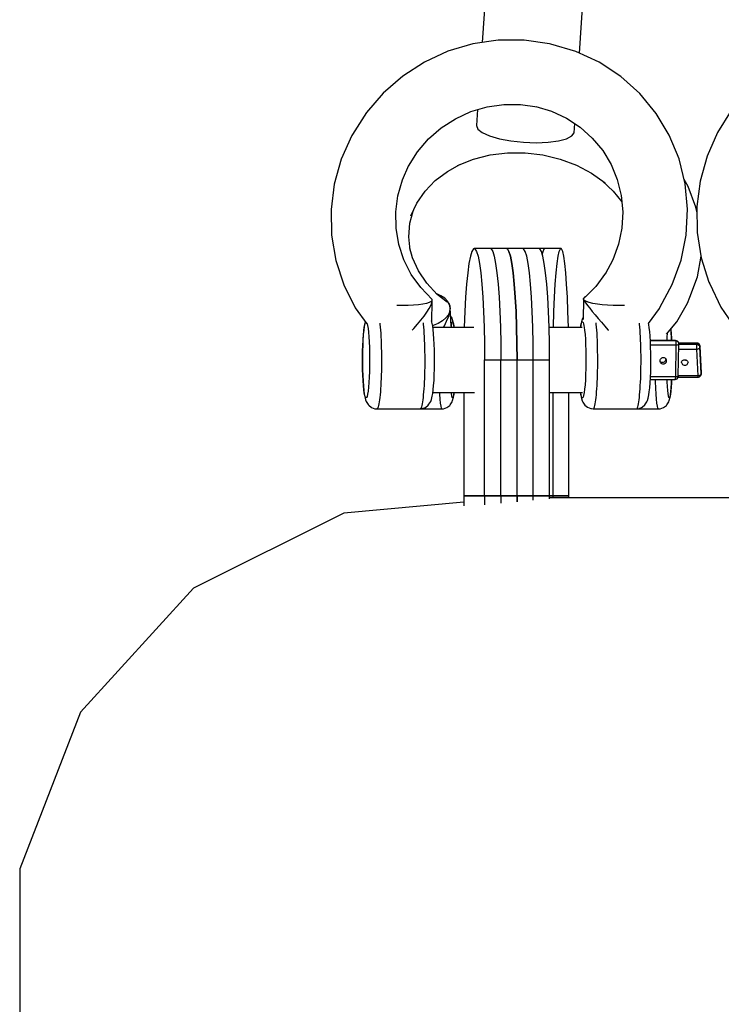
# Model space of a CAD drawing. Units: millimetres. Extents: x -1162 to 18105, y -5523 to 8970.
# Drawn here: x 1838 to 1967, y 1907 to 2088 of the extents above; entities that cross this region are included whole.
import ezdxf

# ---------------------------------------------------------------- set-up
doc = ezdxf.new("R2010")
doc.units = ezdxf.units.MM
doc.header["$LTSCALE"] = 10
doc.layers.add('PV-47BB', color=7, linetype='Continuous')

# ---------------------------------------------------------------- blocks, each defined once
blk = doc.blocks.new('*U2')
at = {"layer": 'PV-47BB'}
for p, q in [((1951.24, 2637.95), (1955.59, 2702.29)), ((1933.87, 2647.9), (1933.33, 2639.9)), ((1931.6, 2639.65), (1927.03, 2638.3)), ((1936.3, 2640.34), (1931.6, 2639.65)), ((1941.05, 2640.34), (1936.3, 2640.34)), ((1945.73, 2639.66), (1941.05, 2640.34)), ((1946, 2639.62), (1945.73, 2639.66)), ((1950.57, 2638.26), (1946, 2639.62)), ((1927.03, 2638.3), (1922.7, 2636.31)), ((1954.88, 2636.26), (1950.57, 2638.26)), ((1922.7, 2636.31), (1918.7, 2633.72)), ((1958.84, 2633.65), (1954.88, 2636.26)), ((1918.7, 2633.72), (1915.12, 2630.6)), ((1962.36, 2630.5), (1958.84, 2633.65)), ((1915.12, 2630.6), (1912.02, 2627)), ((1965.36, 2626.86), (1962.36, 2630.5)), ((1934.23, 2628.07), (1937.31, 2628.52)), ((1937.31, 2628.52), (1940.42, 2628.52)), ((1940.42, 2628.52), (1943.48, 2628.08)), ((1912.02, 2627), (1909.48, 2623)), ((1928.41, 2625.88), (1931.25, 2627.19)), ((1931.25, 2627.19), (1934.23, 2628.07)), ((1932.5, 2627.56), (1932.3, 2624.6)), ((1943.21, 2628.12), (1946.12, 2627.25)), ((1946.12, 2627.25), (1948.86, 2625.98)), ((1967.79, 2622.83), (1965.36, 2626.86)), ((1979.16, 2627.42), (1976.66, 2623.37)), ((1925.79, 2624.19), (1928.41, 2625.88)), ((1948.86, 2625.98), (1951.38, 2624.32)), ((1950.25, 2623.29), (1950.37, 2624.99)), ((1909.48, 2623), (1909.35, 2622.78)), ((1923.45, 2622.15), (1925.79, 2624.19)), ((1932.3, 2624.6), (1932.52, 2623.96)), ((1932.52, 2623.96), (1933.34, 2623.31)), ((1933.34, 2623.31), (1934.69, 2622.71)), ((1949.86, 2622.7), (1950.25, 2623.29)), ((1951.38, 2624.32), (1953.61, 2622.31)), ((1969.59, 2618.48), (1967.79, 2622.83)), ((1976.66, 2623.37), (1974.75, 2619)), ((1909.35, 2622.78), (1907.4, 2618.42)), ((1921.42, 2619.79), (1923.45, 2622.15)), ((1934.69, 2622.71), (1936.5, 2622.2)), ((1936.5, 2622.2), (1938.63, 2621.8)), ((1938.63, 2621.8), (1940.94, 2621.55)), ((1940.94, 2621.55), (1943.28, 2621.46)), ((1943.28, 2621.46), (1945.47, 2621.54)), ((1945.47, 2621.54), (1947.39, 2621.79)), ((1947.39, 2621.79), (1948.88, 2622.18)), ((1948.88, 2622.18), (1949.86, 2622.7)), ((1953.61, 2622.31), (1955.53, 2620)), ((1919.76, 2617.17), (1921.42, 2619.79)), ((1931.72, 2618.43), (1934.8, 2619.2)), ((1934.8, 2619.2), (1938.01, 2619.6)), ((1938.01, 2619.6), (1941.27, 2619.6)), ((1941.27, 2619.6), (1944.52, 2619.21)), ((1944.52, 2619.21), (1947.68, 2618.44)), ((1955.53, 2620), (1957.07, 2617.43)), ((1907.4, 2618.42), (1906.11, 2613.84)), ((1926.94, 2616.18), (1929.22, 2617.45)), ((1928.82, 2617.29), (1931.72, 2618.43)), ((1947.68, 2618.44), (1950.69, 2617.31)), ((1957.07, 2617.43), (1958.22, 2614.66)), ((1970.73, 2613.9), (1969.59, 2618.48)), ((1974.75, 2619), (1973.48, 2614.41)), ((1918.64, 2614.63), (1919.85, 2617.32)), ((1924.71, 2614.48), (1926.94, 2616.18)), ((1950.69, 2617.31), (1953.49, 2615.84)), ((1953.49, 2615.84), (1956.01, 2614.05)), ((1906.11, 2613.84), (1905.51, 2609.14)), ((1917.82, 2611.71), (1918.64, 2614.63)), ((1922.82, 2612.52), (1924.71, 2614.48)), ((1955.44, 2614.45), (1957.48, 2612.54)), ((1958.22, 2614.66), (1958.94, 2611.75)), ((1971.28, 2613.37), (1970.54, 2614.66)), ((1971.17, 2609.2), (1970.73, 2613.9)), ((1973.48, 2614.41), (1972.87, 2609.7)), ((1921.31, 2610.34), (1922.82, 2612.52)), ((1957.48, 2612.54), (1959.05, 2610.56)), ((1972.67, 2609.6), (1971.28, 2613.37)), ((1917.44, 2608.72), (1917.82, 2611.71)), ((1920.21, 2607.99), (1921.31, 2610.34)), ((1958.94, 2611.75), (1959.22, 2608.76)), ((1905.51, 2609.14), (1905.6, 2604.41)), ((1917.5, 2605.71), (1917.44, 2608.72)), ((1920.02, 2606.65), (1920.61, 2608.85)), ((1959.22, 2608.76), (1959.06, 2605.75)), ((1970.92, 2604.47), (1971.17, 2609.2)), ((1972.89, 2608.53), (1972.67, 2609.6)), ((1972.87, 2609.7), (1972.94, 2604.96)), ((1919.81, 2604.16), (1920.02, 2606.65)), ((1918, 2602.75), (1917.5, 2605.71)), ((1959.06, 2605.75), (1958.46, 2602.78)), ((1972.94, 2604.96), (1973.68, 2600.29)), ((1905.6, 2604.41), (1906.39, 2599.76)), ((1920.05, 2601.65), (1919.81, 2604.16)), ((1969.96, 2599.81), (1970.92, 2604.47)), ((1918.94, 2599.9), (1918, 2602.75)), ((1920.5, 2600.29), (1920.01, 2602.07)), ((1931.44, 2601.45), (1931.16, 2600.55)), ((1931.72, 2601.91), (1931.44, 2601.45)), ((1931.87, 2601.97), (1931.72, 2601.91)), ((1931.87, 2601.97), (1932.01, 2601.91)), ((1937.84, 2601.97), (1931.87, 2601.97)), ((1932.01, 2601.91), (1932.3, 2601.45)), ((1932.3, 2601.45), (1932.57, 2600.55)), ((1934.85, 2601.97), (1935, 2601.91)), ((1940.83, 2601.97), (1934.85, 2601.97)), ((1935, 2601.91), (1935.28, 2601.45)), ((1935.28, 2601.45), (1935.56, 2600.55)), ((1941.86, 2601.97), (1935.87, 2601.97)), ((1937.84, 2601.97), (1937.98, 2601.91)), ((1943.81, 2601.97), (1937.84, 2601.97)), ((1937.98, 2601.91), (1937.84, 2601.97)), ((1937.98, 2601.91), (1938.27, 2601.45)), ((1938.27, 2601.45), (1937.98, 2601.91)), ((1938.27, 2601.45), (1938.54, 2600.55)), ((1938.54, 2600.55), (1938.27, 2601.45)), ((1944.85, 2601.97), (1938.87, 2601.97)), ((1940.97, 2601.91), (1940.83, 2601.97)), ((1941.26, 2601.45), (1940.97, 2601.91)), ((1941.53, 2600.55), (1941.26, 2601.45)), ((1947.85, 2601.97), (1941.86, 2601.97)), ((1943.96, 2601.91), (1943.81, 2601.97)), ((1944.24, 2601.45), (1943.96, 2601.91)), ((1944.52, 2600.55), (1944.24, 2601.45)), ((1944.41, 2600.9), (1944.54, 2601.45)), ((1944.54, 2601.45), (1944.75, 2601.91)), ((1944.75, 2601.91), (1944.85, 2601.97)), ((1947.32, 2600.55), (1947.53, 2601.45)), ((1947.53, 2601.45), (1947.74, 2601.91)), ((1947.74, 2601.91), (1947.85, 2601.97)), ((1947.95, 2601.91), (1947.85, 2601.97)), ((1948.16, 2601.45), (1947.95, 2601.91)), ((1948.37, 2600.55), (1948.16, 2601.45)), ((1958.46, 2602.78), (1957.42, 2599.93)), ((1906.39, 2599.76), (1907.86, 2595.28)), ((1920.29, 2597.22), (1918.94, 2599.9)), ((1921.62, 2597.88), (1920.5, 2600.29)), ((1931.16, 2600.55), (1930.91, 2599.22)), ((1932.57, 2600.55), (1932.83, 2599.22)), ((1935.56, 2600.55), (1935.82, 2599.22)), ((1938.54, 2600.55), (1938.8, 2599.22)), ((1938.8, 2599.22), (1938.54, 2600.55)), ((1941.79, 2599.22), (1941.53, 2600.55)), ((1944.78, 2599.22), (1944.52, 2600.55)), ((1947.13, 2599.22), (1947.32, 2600.55)), ((1948.56, 2599.22), (1948.37, 2600.55)), ((1957.42, 2599.93), (1955.98, 2597.26)), ((1968.34, 2595.33), (1969.96, 2599.81)), ((1972.97, 2596.74), (1973.64, 2600.57)), ((1973.68, 2600.29), (1975.08, 2595.81)), ((1923.16, 2595.61), (1921.62, 2597.88)), ((1930.67, 2597.49), (1930.46, 2595.41)), ((1930.91, 2599.22), (1930.67, 2597.49)), ((1932.83, 2599.22), (1933.07, 2597.49)), ((1933.07, 2597.49), (1933.28, 2595.41)), ((1935.82, 2599.22), (1936.05, 2597.49)), ((1936.05, 2597.49), (1936.26, 2595.41)), ((1938.8, 2599.22), (1939.04, 2597.49)), ((1939.04, 2597.49), (1938.8, 2599.22)), ((1939.04, 2597.49), (1939.25, 2595.41)), ((1939.25, 2595.41), (1939.04, 2597.49)), ((1942.03, 2597.49), (1941.79, 2599.22)), ((1942.24, 2595.41), (1942.03, 2597.49)), ((1945.01, 2597.49), (1944.78, 2599.22)), ((1945.22, 2595.41), (1945.01, 2597.49)), ((1946.8, 2595.41), (1946.95, 2597.49)), ((1946.95, 2597.49), (1947.13, 2599.22)), ((1948.74, 2597.49), (1948.56, 2599.22)), ((1948.89, 2595.41), (1948.74, 2597.49)), ((1922.02, 2594.78), (1920.29, 2597.22)), ((1956.07, 2597.42), (1954.25, 2594.96)), ((1971.6, 2593.01), (1972.97, 2596.74)), ((1975.08, 2595.81), (1975.23, 2595.47)), ((1907.86, 2595.28), (1909.98, 2591.08)), ((1924.1, 2592.61), (1922.02, 2594.78)), ((1925.07, 2593.54), (1923.16, 2595.61)), ((1930.46, 2595.41), (1930.28, 2593.02)), ((1933.28, 2595.41), (1933.46, 2593.02)), ((1936.26, 2595.41), (1936.44, 2593.02)), ((1939.25, 2595.41), (1939.43, 2593.02)), ((1939.43, 2593.02), (1939.25, 2595.41)), ((1942.42, 2593.02), (1942.24, 2595.41)), ((1945.4, 2593.02), (1945.22, 2595.41)), ((1946.66, 2593.02), (1946.8, 2595.41)), ((1949.03, 2593.02), (1948.89, 2595.41)), ((1954.25, 2594.96), (1952.29, 2593)), ((1966.07, 2591.12), (1968.34, 2595.33)), ((1975.23, 2595.47), (1977.28, 2591.21)), ((1923.58, 2592.05), (1923.06, 2591.89)), ((1923.93, 2592.23), (1923.58, 2592.05)), ((1923.92, 2592.81), (1923.91, 2592.81)), ((1924.1, 2592.61), (1923.92, 2592.81)), ((1924.11, 2592.42), (1923.93, 2592.23)), ((1924.04, 2588.57), (1924.1, 2592.21)), ((1924.06, 2591.98), (1924.14, 2592.36)), ((1924.11, 2592.42), (1924.1, 2592.61)), ((1924.14, 2592.36), (1924.1, 2592.61)), ((1924.11, 2592.38), (1924.11, 2592.42)), ((1925.74, 2593.3), (1924.98, 2593.64)), ((1926.89, 2592.12), (1925.07, 2593.54)), ((1926.44, 2592.83), (1925.74, 2593.3)), ((1926.96, 2592.29), (1926.44, 2592.83)), ((1927.3, 2591.69), (1926.96, 2592.29)), ((1930.28, 2593.02), (1930.13, 2590.36)), ((1933.46, 2593.02), (1933.6, 2590.36)), ((1936.44, 2593.02), (1936.59, 2590.36)), ((1939.43, 2593.02), (1939.57, 2590.36)), ((1939.57, 2590.36), (1939.43, 2593.02)), ((1942.56, 2590.36), (1942.42, 2593.02)), ((1945.55, 2590.36), (1945.4, 2593.02)), ((1946.56, 2590.36), (1946.66, 2593.02)), ((1949.13, 2590.36), (1949.03, 2593.02)), ((1951.97, 2592.64), (1951.91, 2588.94)), ((1951.95, 2592.75), (1951.94, 2592.73)), ((1951.94, 2592.73), (1951.94, 2592.73)), ((1951.94, 2592.73), (1951.94, 2592.72)), ((1951.94, 2592.72), (1951.94, 2592.72)), ((1951.94, 2592.72), (1951.94, 2592.71)), ((1951.94, 2592.71), (1951.94, 2592.71)), ((1951.94, 2592.71), (1951.94, 2592.71)), ((1951.94, 2592.71), (1951.98, 2592.63)), ((1951.97, 2592.75), (1951.95, 2592.75)), ((1952.15, 2593), (1951.97, 2592.81)), ((1951.98, 2592.67), (1951.97, 2592.81)), ((1951.97, 2592.81), (1951.97, 2592.72)), ((1951.98, 2592.61), (1951.98, 2592.67)), ((1952, 2592.59), (1951.98, 2592.61)), ((1952, 2592.59), (1952.01, 2592.56)), ((1952.01, 2592.56), (1952.16, 2592.3)), ((1952.17, 2592.42), (1952.02, 2592.57)), ((1952.44, 2593.14), (1952.15, 2593)), ((1952.16, 2592.3), (1952.41, 2591.95)), ((1952.53, 2592.23), (1952.17, 2592.42)), ((1953.06, 2592.05), (1952.53, 2592.23)), ((1953.73, 2591.89), (1953.06, 2592.05)), ((1971.15, 2591.95), (1971.6, 2593.01)), ((1909.98, 2591.08), (1912.08, 2588.13)), ((1918.68, 2591.48), (1917.64, 2591.5)), ((1919.71, 2591.5), (1918.68, 2591.48)), ((1920.69, 2591.55), (1919.71, 2591.5)), ((1921.6, 2591.63), (1920.69, 2591.55)), ((1922.39, 2591.75), (1921.6, 2591.63)), ((1923.06, 2591.89), (1922.39, 2591.75)), ((1922.64, 2589.55), (1923.14, 2590.27)), ((1923.14, 2590.27), (1923.55, 2590.92)), ((1923.55, 2590.92), (1923.86, 2591.5)), ((1923.86, 2591.5), (1924.06, 2591.98)), ((1927.38, 2590.43), (1927.12, 2589.8)), ((1927.25, 2591.84), (1927.2, 2591.87)), ((1927.43, 2591.39), (1927.25, 2591.84)), ((1927.45, 2591.06), (1927.3, 2591.69)), ((1927.33, 2590.11), (1927.37, 2590.37)), ((1927.4, 2590.62), (1927.38, 2590.43)), ((1927.39, 2590.46), (1927.44, 2590.75)), ((1927.45, 2591.06), (1927.42, 2590.85)), ((1927.43, 2591.12), (1927.43, 2591.39)), ((1927.44, 2590.75), (1927.44, 2590.93)), ((1927.61, 2587.67), (1927.45, 2591.06)), ((1930.13, 2590.36), (1930.03, 2587.51)), ((1933.6, 2590.36), (1933.71, 2587.51)), ((1936.59, 2590.36), (1936.69, 2587.51)), ((1939.57, 2590.36), (1939.68, 2587.51)), ((1939.68, 2587.51), (1939.57, 2590.36)), ((1942.67, 2587.51), (1942.56, 2590.36)), ((1945.65, 2587.51), (1945.55, 2590.36)), ((1946.48, 2587.51), (1946.56, 2590.36)), ((1949.21, 2587.51), (1949.13, 2590.36)), ((1952.41, 2591.95), (1952.74, 2591.51)), ((1952.74, 2591.51), (1953.14, 2590.99)), ((1953.14, 2590.99), (1953.61, 2590.41)), ((1953.61, 2590.41), (1954.13, 2589.77)), ((1954.54, 2591.75), (1953.73, 2591.89)), ((1955.45, 2591.63), (1954.54, 2591.75)), ((1956.43, 2591.55), (1955.45, 2591.63)), ((1957.46, 2591.5), (1956.43, 2591.55)), ((1958.51, 2591.48), (1957.46, 2591.5)), ((1959.54, 2591.5), (1958.51, 2591.48)), ((1963.94, 2588.2), (1965.96, 2590.92)), ((1965.96, 2590.92), (1966.07, 2591.12)), ((1969.15, 2588.48), (1971.15, 2591.95)), ((1977.28, 2591.21), (1979.31, 2588.22)), ((1911.8, 2588.51), (1911.72, 2588.14)), ((1911.82, 2588.31), (1911.88, 2588.4)), ((1921.43, 2588.03), (1922.06, 2588.8)), ((1922.06, 2588.8), (1922.64, 2589.55)), ((1924.13, 2588.2), (1924.01, 2588.7)), ((1926.02, 2588.66), (1925.23, 2588.19)), ((1926.66, 2589.21), (1926.02, 2588.66)), ((1926.38, 2587.76), (1926.79, 2588.59)), ((1927.12, 2589.8), (1926.66, 2589.21)), ((1926.79, 2588.59), (1927.11, 2589.38)), ((1927.11, 2589.38), (1927.33, 2590.11)), ((1927.82, 2589.16), (1927.52, 2589.62)), ((1927.75, 2588.16), (1927.83, 2588.4)), ((1927.9, 2588.85), (1927.82, 2589.16)), ((1927.83, 2588.4), (1927.9, 2588.47)), ((1928.05, 2588.25), (1927.9, 2588.85)), ((1927.9, 2588.47), (1927.98, 2588.36)), ((1951.63, 2588.48), (1951.49, 2587.9)), ((1951.59, 2588.17), (1951.69, 2588.41)), ((1951.73, 2588.94), (1951.63, 2588.48)), ((1951.69, 2588.41), (1951.8, 2588.46)), ((1951.85, 2589.2), (1951.73, 2588.94)), ((1951.8, 2588.46), (1951.9, 2588.34)), ((1951.91, 2589.3), (1951.85, 2589.2)), ((1954.13, 2589.77), (1954.7, 2589.1)), ((1954.7, 2589.1), (1955.29, 2588.4)), ((1955.29, 2588.4), (1955.9, 2587.7)), ((1967.28, 2586.21), (1969.15, 2588.48)), ((1911.53, 2586.96), (1911.45, 2586.15)), ((1911.46, 2586.05), (1911.53, 2586.84)), ((1911.62, 2587.63), (1911.53, 2586.96)), ((1911.53, 2586.84), (1911.62, 2587.49)), ((1911.72, 2588.14), (1911.62, 2587.63)), ((1911.62, 2587.49), (1911.72, 2587.98)), ((1911.72, 2587.98), (1911.82, 2588.31)), ((1912.14, 2588.19), (1912.23, 2587.83)), ((1912.23, 2587.83), (1912.32, 2587.27)), ((1912.32, 2587.27), (1912.41, 2586.57)), ((1914.5, 2588.24), (1914.52, 2588.03)), ((1914.52, 2588.03), (1914.57, 2587.51)), ((1914.57, 2587.51), (1914.62, 2586.96)), ((1914.62, 2586.96), (1914.66, 2586.37)), ((1920.46, 2586.95), (1920.76, 2587.27)), ((1920.76, 2587.27), (1921.43, 2588.03)), ((1922.46, 2588.3), (1922.49, 2588.03)), ((1922.49, 2588.03), (1922.54, 2587.51)), ((1922.54, 2587.51), (1922.58, 2586.96)), ((1922.58, 2586.96), (1922.62, 2586.37)), ((1924.23, 2587.71), (1924.13, 2588.2)), ((1924.31, 2587.81), (1924.21, 2587.78)), ((1924.32, 2587.07), (1924.23, 2587.71)), ((1931.83, 2587.45), (1924.26, 2587.45)), ((1925.23, 2588.19), (1924.31, 2587.81)), ((1924.39, 2586.28), (1924.32, 2587.07)), ((1926.2, 2587.45), (1926.38, 2587.76)), ((1927.64, 2587.45), (1927.68, 2587.75)), ((1927.68, 2587.75), (1927.75, 2588.16)), ((1927.98, 2588.36), (1928.05, 2588.09)), ((1928.12, 2587.8), (1928.05, 2588.25)), ((1928.05, 2588.09), (1928.12, 2587.66)), ((1928.16, 2587.45), (1928.12, 2587.8)), ((1928.12, 2587.66), (1928.14, 2587.45)), ((1930.03, 2587.51), (1930.03, 2587.45)), ((1933.71, 2587.51), (1933.77, 2584.52)), ((1936.69, 2587.51), (1936.76, 2584.52)), ((1939.68, 2587.51), (1939.74, 2584.52)), ((1939.74, 2584.52), (1939.68, 2587.51)), ((1942.73, 2584.52), (1942.67, 2587.51)), ((1945.72, 2584.52), (1945.65, 2587.51)), ((1951.74, 2587.45), (1945.65, 2587.45)), ((1946.48, 2587.45), (1946.48, 2587.51)), ((1949.21, 2587.45), (1949.21, 2587.51)), ((1951.49, 2587.9), (1951.42, 2587.45)), ((1951.44, 2587.45), (1951.49, 2587.76)), ((1951.49, 2587.76), (1951.59, 2588.17)), ((1951.9, 2588.34), (1951.98, 2588.13)), ((1951.98, 2588.13), (1952.05, 2587.83)), ((1952.05, 2587.83), (1952.12, 2587.43)), ((1952.12, 2587.43), (1952.19, 2586.94)), ((1952.19, 2586.94), (1952.27, 2586.17)), ((1954.35, 2588.03), (1954.32, 2588.3)), ((1954.4, 2587.51), (1954.35, 2588.03)), ((1954.44, 2586.96), (1954.4, 2587.51)), ((1954.48, 2586.37), (1954.44, 2586.96)), ((1955.9, 2587.7), (1956.5, 2587.01)), ((1956.5, 2587.01), (1956.57, 2586.94)), ((1962.31, 2588.03), (1962.29, 2588.24)), ((1962.36, 2587.51), (1962.31, 2588.03)), ((1962.4, 2586.96), (1962.36, 2587.51)), ((1962.44, 2586.37), (1962.4, 2586.96)), ((1964, 2587.98), (1963.95, 2588.21)), ((1964.09, 2587.41), (1964, 2587.98)), ((1964.18, 2586.69), (1964.09, 2587.41)), ((1964.25, 2585.84), (1964.18, 2586.69)), ((1968.08, 2587.18), (1968.09, 2587.07)), ((1968.15, 2586.46), (1968.09, 2587.19)), ((1968.09, 2587.07), (1968.15, 2586.34)), ((1911.39, 2585.22), (1911.34, 2584.2)), ((1911.35, 2584.13), (1911.4, 2585.14)), ((1911.45, 2586.15), (1911.39, 2585.22)), ((1911.4, 2585.14), (1911.46, 2586.05)), ((1912.41, 2586.57), (1912.48, 2585.74)), ((1912.48, 2585.74), (1912.53, 2584.79)), ((1912.53, 2584.79), (1912.58, 2583.76)), ((1914.66, 2586.37), (1914.69, 2585.74)), ((1914.69, 2585.74), (1914.72, 2585.09)), ((1914.72, 2585.09), (1914.74, 2584.42)), ((1922.62, 2586.37), (1922.65, 2585.74)), ((1922.65, 2585.74), (1922.68, 2585.09)), ((1922.68, 2585.09), (1922.71, 2584.42)), ((1924.46, 2585.37), (1924.39, 2586.28)), ((1924.51, 2584.35), (1924.46, 2585.37)), ((1952.27, 2586.17), (1952.33, 2585.28)), ((1952.33, 2585.28), (1952.38, 2584.29)), ((1954.51, 2585.74), (1954.48, 2586.37)), ((1954.54, 2585.09), (1954.51, 2585.74)), ((1954.57, 2584.42), (1954.54, 2585.09)), ((1962.48, 2585.74), (1962.44, 2586.37)), ((1962.51, 2585.09), (1962.48, 2585.74)), ((1962.53, 2584.42), (1962.51, 2585.09)), ((1964.31, 2584.87), (1964.25, 2585.84)), ((1968.93, 2585.03), (1964.3, 2585.03)), ((1964.3, 2585.02), (1968.95, 2585.02)), ((1968.97, 2584.97), (1964.31, 2584.97)), ((1964.35, 2583.82), (1964.31, 2584.87)), ((1965.23, 2585.03), (1965.23, 2585.2)), ((1967.38, 2585.03), (1967.41, 2585.67)), ((1967.41, 2585.67), (1967.45, 2586.42)), ((1968.2, 2585.59), (1968.15, 2586.46)), ((1968.15, 2586.34), (1968.2, 2585.5)), ((1968.22, 2585.03), (1968.2, 2585.59)), ((1968.2, 2585.5), (1968.22, 2585.03)), ((1968.93, 2585.03), (1968.95, 2585.02)), ((1969.14, 2585), (1968.93, 2585.03)), ((1968.95, 2585.02), (1969.1, 2585)), ((1968.95, 2585.02), (1968.97, 2584.97)), ((1968.97, 2584.97), (1968.99, 2584.92)), ((1969.13, 2584.95), (1968.97, 2584.97)), ((1968.99, 2584.92), (1969, 2584.83)), ((1969, 2584.83), (1969.01, 2584.71)), ((1969.1, 2585), (1969.24, 2584.94)), ((1969.27, 2584.89), (1969.13, 2584.95)), ((1969.24, 2584.94), (1969.14, 2585)), ((1969.24, 2584.94), (1969.36, 2584.85)), ((1969.31, 2584.9), (1969.24, 2584.94)), ((1969.39, 2584.79), (1969.27, 2584.89)), ((1969.36, 2584.85), (1969.31, 2584.9)), ((1969.46, 2584.73), (1969.36, 2584.85)), ((1969.48, 2584.67), (1969.39, 2584.79)), ((1911.31, 2583.1), (1911.29, 2581.96)), ((1911.3, 2581.95), (1911.32, 2583.06)), ((1911.34, 2584.2), (1911.31, 2583.1)), ((1911.32, 2583.06), (1911.35, 2584.13)), ((1912.58, 2583.76), (1912.6, 2582.67)), ((1914.74, 2584.42), (1914.76, 2583.72)), ((1914.76, 2583.72), (1914.78, 2583.02)), ((1914.78, 2583.02), (1914.79, 2582.3)), ((1922.71, 2584.42), (1922.73, 2583.72)), ((1922.73, 2583.72), (1922.74, 2583.02)), ((1922.74, 2583.02), (1922.75, 2582.3)), ((1924.55, 2583.26), (1924.51, 2584.35)), ((1924.57, 2582.13), (1924.55, 2583.26)), ((1933.77, 2584.52), (1933.79, 2581.47)), ((1936.76, 2584.52), (1936.78, 2581.47)), ((1939.74, 2584.52), (1939.76, 2581.47)), ((1939.76, 2581.47), (1939.74, 2584.52)), ((1942.75, 2581.47), (1942.73, 2584.52)), ((1945.74, 2581.47), (1945.72, 2584.52)), ((1952.38, 2584.29), (1952.42, 2583.22)), ((1952.42, 2583.22), (1952.43, 2582.11)), ((1954.59, 2583.72), (1954.57, 2584.42)), ((1954.6, 2583.02), (1954.59, 2583.72)), ((1954.61, 2582.3), (1954.6, 2583.02)), ((1962.55, 2583.72), (1962.53, 2584.42)), ((1962.57, 2583.02), (1962.55, 2583.72)), ((1962.58, 2582.3), (1962.57, 2583.02)), ((1964.34, 2584.26), (1969.02, 2584.26)), ((1964.38, 2582.7), (1964.35, 2583.82)), ((1969.02, 2584.26), (1968.91, 2578.37)), ((1969.01, 2584.71), (1969.02, 2584.57)), ((1969.02, 2584.57), (1969.02, 2584.42)), ((1969.02, 2584.42), (1969.02, 2584.26)), ((1969.02, 2584.26), (1969.17, 2584.27)), ((1969.17, 2584.27), (1969.31, 2584.28)), ((1969.31, 2584.28), (1969.42, 2584.3)), ((1969.42, 2584.3), (1969.51, 2584.32)), ((1969.45, 2578.48), (1969.56, 2584.38)), ((1969.48, 2584.67), (1969.46, 2584.73)), ((1969.54, 2584.53), (1969.48, 2584.67)), ((1969.51, 2584.32), (1969.55, 2584.35)), ((1972.85, 2584.58), (1969.52, 2584.58)), ((1969.55, 2584.46), (1969.54, 2584.53)), ((1969.54, 2583.46), (1972.81, 2583.46)), ((1969.55, 2584.47), (1972.83, 2584.47)), ((1969.56, 2584.38), (1969.55, 2584.46)), ((1969.55, 2584.35), (1969.56, 2584.38)), ((1972.82, 2584.3), (1969.56, 2584.3)), ((1972.81, 2584.19), (1972.8, 2584.06)), ((1972.8, 2584.06), (1972.8, 2583.91)), ((1972.8, 2583.91), (1972.8, 2583.75)), ((1972.8, 2583.75), (1972.8, 2583.6)), ((1972.8, 2583.6), (1972.81, 2583.46)), ((1972.82, 2584.3), (1972.81, 2584.19)), ((1972.81, 2583.46), (1972.96, 2583.47)), ((1972.81, 2583.46), (1973.05, 2578.56)), ((1972.83, 2584.47), (1972.82, 2584.3)), ((1972.97, 2584.28), (1972.82, 2584.3)), ((1972.84, 2584.54), (1972.83, 2584.47)), ((1972.83, 2584.47), (1972.99, 2584.45)), ((1972.85, 2584.58), (1972.84, 2584.54)), ((1973.04, 2584.55), (1972.85, 2584.58)), ((1972.96, 2583.47), (1973.11, 2583.51)), ((1973.12, 2584.23), (1972.97, 2584.28)), ((1972.99, 2584.45), (1973.14, 2584.4)), ((1973.21, 2584.47), (1973.04, 2584.55)), ((1973.11, 2583.51), (1973.24, 2583.56)), ((1973.25, 2584.15), (1973.12, 2584.23)), ((1973.14, 2584.4), (1973.26, 2584.33)), ((1973.33, 2584.34), (1973.21, 2584.47)), ((1973.24, 2583.56), (1973.34, 2583.63)), ((1973.35, 2584.05), (1973.25, 2584.15)), ((1973.26, 2584.33), (1973.36, 2584.23)), ((1973.38, 2584.26), (1973.33, 2584.34)), ((1973.34, 2583.63), (1973.41, 2583.72)), ((1973.41, 2583.93), (1973.35, 2584.05)), ((1973.36, 2584.23), (1973.43, 2584.11)), ((1973.45, 2584.08), (1973.38, 2584.26)), ((1973.44, 2583.81), (1973.41, 2583.93)), ((1973.41, 2583.72), (1973.44, 2583.81)), ((1973.43, 2584.11), (1973.46, 2583.98)), ((1973.44, 2583.81), (1973.46, 2583.98)), ((1973.68, 2578.9), (1973.44, 2583.81)), ((1973.46, 2583.98), (1973.45, 2584.08)), ((1973.7, 2579.07), (1973.46, 2583.98)), ((1911.29, 2581.96), (1911.29, 2580.81)), ((1911.3, 2580.82), (1911.3, 2581.95)), ((1912.6, 2582.67), (1912.61, 2581.55)), ((1912.61, 2581.55), (1912.61, 2580.43)), ((1914.79, 2582.3), (1914.79, 2581.57)), ((1914.79, 2581.57), (1914.79, 2580.85)), ((1922.75, 2582.3), (1922.76, 2581.57)), ((1922.76, 2581.57), (1922.75, 2580.85)), ((1924.57, 2580.98), (1924.57, 2582.13)), ((1933.79, 2581.47), (1939.76, 2581.47)), ((1933.79, 2556.47), (1933.79, 2581.47)), ((1936.78, 2581.47), (1942.75, 2581.47)), ((1936.78, 2556.47), (1936.78, 2581.47)), ((1939.76, 2581.47), (1945.74, 2581.47)), ((1939.76, 2556.47), (1939.76, 2581.47)), ((1939.76, 2556.47), (1939.76, 2581.47)), ((1942.75, 2556.47), (1942.75, 2581.47)), ((1945.74, 2556.47), (1945.74, 2581.47)), ((1952.43, 2582.11), (1952.43, 2580.99)), ((1954.61, 2581.57), (1954.61, 2582.3)), ((1954.61, 2580.85), (1954.61, 2581.57)), ((1962.58, 2581.57), (1962.58, 2582.3)), ((1962.58, 2580.85), (1962.58, 2581.57)), ((1964.39, 2581.55), (1964.38, 2582.7)), ((1964.38, 2580.4), (1964.39, 2581.55)), ((1966.08, 2581.32), (1966.11, 2581.47)), ((1966.1, 2581.16), (1966.08, 2581.32)), ((1966.11, 2581.18), (1966.1, 2581.2)), ((1966.16, 2581.02), (1966.1, 2581.16)), ((1966.11, 2581.47), (1966.17, 2581.61)), ((1966.23, 2581.09), (1966.11, 2581.18)), ((1966.17, 2581.61), (1966.27, 2581.73)), ((1966.27, 2581.73), (1966.39, 2581.83)), ((1966.39, 2581.83), (1966.54, 2581.89)), ((1966.54, 2581.89), (1966.69, 2581.91)), ((1966.69, 2581.91), (1966.85, 2581.89)), ((1966.96, 2581.18), (1966.83, 2581.09)), ((1966.85, 2581.89), (1966.99, 2581.83)), ((1967.05, 2581.31), (1966.96, 2581.18)), ((1966.99, 2581.83), (1967.11, 2581.73)), ((1967.12, 2581.45), (1967.05, 2581.31)), ((1967.11, 2581.73), (1967.2, 2581.61)), ((1967.14, 2581.6), (1967.12, 2581.45)), ((1967.13, 2581.71), (1967.14, 2581.6)), ((1967.19, 2581.02), (1967.25, 2581.16)), ((1967.26, 2581.47), (1967.2, 2581.61)), ((1967.25, 2581.16), (1967.28, 2581.32)), ((1967.28, 2581.32), (1967.26, 2581.47)), ((1970.05, 2581.14), (1970.11, 2581.25)), ((1970.11, 2581.25), (1970.2, 2581.36)), ((1970.2, 2581.36), (1970.32, 2581.43)), ((1970.32, 2581.43), (1970.46, 2581.48)), ((1970.45, 2581.45), (1970.41, 2581.47)), ((1970.59, 2581.4), (1970.45, 2581.45)), ((1970.46, 2581.48), (1970.61, 2581.5)), ((1970.75, 2581.38), (1970.59, 2581.4)), ((1970.61, 2581.5), (1970.77, 2581.48)), ((1970.9, 2581.4), (1970.75, 2581.38)), ((1970.77, 2581.48), (1970.92, 2581.43)), ((1970.95, 2581.41), (1970.9, 2581.4)), ((1970.92, 2581.43), (1971.04, 2581.36)), ((1971.04, 2581.36), (1971.14, 2581.25)), ((1971.14, 2581.25), (1971.21, 2581.14)), ((1911.29, 2580.81), (1911.31, 2579.67)), ((1911.32, 2579.71), (1911.3, 2580.82)), ((1911.31, 2579.67), (1911.35, 2578.58)), ((1911.35, 2578.65), (1911.32, 2579.71)), ((1912.58, 2579.33), (1912.54, 2578.29)), ((1912.61, 2580.43), (1912.58, 2579.33)), ((1914.77, 2579.42), (1914.75, 2578.72)), ((1914.78, 2580.13), (1914.77, 2579.42)), ((1914.79, 2580.85), (1914.78, 2580.13)), ((1922.73, 2579.42), (1922.72, 2578.72)), ((1922.75, 2580.13), (1922.73, 2579.42)), ((1922.75, 2580.85), (1922.75, 2580.13)), ((1924.52, 2578.74), (1924.55, 2579.84)), ((1924.55, 2579.84), (1924.57, 2580.98)), ((1952.42, 2579.87), (1952.39, 2578.8)), ((1952.43, 2580.99), (1952.42, 2579.87)), ((1954.57, 2578.72), (1954.59, 2579.42)), ((1954.59, 2579.42), (1954.61, 2580.13)), ((1954.61, 2580.13), (1954.61, 2580.85)), ((1962.54, 2578.72), (1962.56, 2579.42)), ((1962.56, 2579.42), (1962.57, 2580.13)), ((1962.57, 2580.13), (1962.58, 2580.85)), ((1964.36, 2579.28), (1964.38, 2580.4)), ((1966.16, 2581.02), (1966.25, 2580.9)), ((1966.38, 2581.03), (1966.23, 2581.09)), ((1966.25, 2580.9), (1966.37, 2580.81)), ((1966.37, 2580.81), (1966.52, 2580.75)), ((1966.53, 2581.01), (1966.38, 2581.03)), ((1966.52, 2580.75), (1966.67, 2580.73)), ((1966.69, 2581.03), (1966.53, 2581.01)), ((1966.67, 2580.73), (1966.83, 2580.75)), ((1966.83, 2581.09), (1966.69, 2581.03)), ((1966.83, 2580.75), (1966.97, 2580.81)), ((1966.97, 2580.81), (1967.1, 2580.9)), ((1967.1, 2580.9), (1967.19, 2581.02)), ((1970.04, 2581.01), (1970.05, 2581.14)), ((1970.04, 2581.01), (1970.07, 2580.88)), ((1970.07, 2580.88), (1970.13, 2580.76)), ((1970.13, 2580.76), (1970.23, 2580.66)), ((1970.23, 2580.66), (1970.36, 2580.58)), ((1970.36, 2580.58), (1970.51, 2580.53)), ((1970.51, 2580.53), (1970.66, 2580.52)), ((1970.66, 2580.52), (1970.82, 2580.53)), ((1970.82, 2580.53), (1970.96, 2580.58)), ((1970.96, 2580.58), (1971.08, 2580.66)), ((1971.08, 2580.66), (1971.17, 2580.76)), ((1971.17, 2580.76), (1971.22, 2580.88)), ((1971.21, 2581.14), (1971.24, 2581.01)), ((1971.22, 2580.88), (1971.24, 2581.01)), ((1911.4, 2577.66), (1911.35, 2578.65)), ((1911.35, 2578.58), (1911.4, 2577.57)), ((1911.47, 2576.76), (1911.4, 2577.66)), ((1911.4, 2577.57), (1911.46, 2576.65)), ((1912.54, 2578.29), (1912.49, 2577.33)), ((1914.73, 2578.04), (1914.7, 2577.38)), ((1914.75, 2578.72), (1914.73, 2578.04)), ((1922.69, 2578.04), (1922.66, 2577.38)), ((1922.72, 2578.72), (1922.69, 2578.04)), ((1924.4, 2576.78), (1924.47, 2577.71)), ((1924.47, 2577.71), (1924.52, 2578.74)), ((1952.34, 2577.8), (1952.28, 2576.89)), ((1952.39, 2578.8), (1952.34, 2577.8)), ((1954.52, 2577.38), (1954.55, 2578.04)), ((1954.55, 2578.04), (1954.57, 2578.72)), ((1962.49, 2577.38), (1962.52, 2578.04)), ((1962.52, 2578.04), (1962.54, 2578.72)), ((1964.26, 2577.23), (1964.32, 2578.21)), ((1964.3, 2577.89), (1968.86, 2577.89)), ((1964.32, 2578.21), (1964.36, 2579.28)), ((1968.91, 2578.37), (1964.32, 2578.37)), ((1965.24, 2577.5), (1965.23, 2577.89)), ((1967.4, 2577.44), (1967.38, 2577.89)), ((1968.19, 2577.17), (1968.22, 2577.89)), ((1968.21, 2577.89), (1968.19, 2577.27)), ((1968.87, 2577.92), (1968.86, 2577.89)), ((1968.86, 2577.89), (1969.06, 2577.92)), ((1968.89, 2577.99), (1968.87, 2577.92)), ((1968.9, 2578.09), (1968.89, 2577.99)), ((1968.91, 2578.22), (1968.9, 2578.09)), ((1968.91, 2578.37), (1968.91, 2578.22)), ((1969.06, 2578.37), (1968.91, 2578.37)), ((1969.2, 2578.39), (1969.06, 2578.37)), ((1969.06, 2577.92), (1969.24, 2578.02)), ((1969.32, 2578.4), (1969.2, 2578.39)), ((1969.24, 2578.02), (1969.37, 2578.17)), ((1969.4, 2578.43), (1969.32, 2578.4)), ((1969.37, 2578.17), (1969.44, 2578.36)), ((1969.45, 2578.45), (1969.4, 2578.43)), ((1969.42, 2578.3), (1973.08, 2578.3)), ((1969.44, 2578.36), (1969.45, 2578.48)), ((1973.05, 2578.56), (1969.45, 2578.56)), ((1969.45, 2578.48), (1969.45, 2578.45)), ((1973.2, 2578.57), (1973.05, 2578.56)), ((1973.05, 2578.56), (1973.05, 2578.44)), ((1973.05, 2578.44), (1973.06, 2578.36)), ((1973.06, 2578.36), (1973.07, 2578.31)), ((1973.07, 2578.31), (1973.08, 2578.3)), ((1973.08, 2578.3), (1973.18, 2578.31)), ((1973.18, 2578.31), (1973.35, 2578.37)), ((1973.35, 2578.6), (1973.2, 2578.57)), ((1973.48, 2578.66), (1973.35, 2578.6)), ((1973.35, 2578.37), (1973.49, 2578.47)), ((1973.58, 2578.73), (1973.48, 2578.66)), ((1973.49, 2578.47), (1973.56, 2578.55)), ((1973.56, 2578.55), (1973.65, 2578.71)), ((1973.65, 2578.81), (1973.58, 2578.73)), ((1973.68, 2578.9), (1973.65, 2578.81)), ((1973.65, 2578.71), (1973.67, 2578.77)), ((1973.67, 2578.77), (1973.68, 2578.9)), ((1973.68, 2578.9), (1973.7, 2579.07)), ((1911.46, 2576.65), (1911.54, 2575.86)), ((1911.55, 2575.99), (1911.47, 2576.76)), ((1911.54, 2575.86), (1911.63, 2575.22)), ((1911.63, 2575.36), (1911.55, 2575.99)), ((1912.34, 2575.75), (1912.24, 2575.18)), ((1912.42, 2576.48), (1912.34, 2575.75)), ((1912.49, 2577.33), (1912.42, 2576.48)), ((1914.63, 2576.15), (1914.59, 2575.58)), ((1914.67, 2576.75), (1914.63, 2576.15)), ((1914.7, 2577.38), (1914.67, 2576.75)), ((1922.59, 2576.15), (1922.55, 2575.58)), ((1922.63, 2576.75), (1922.59, 2576.15)), ((1922.66, 2577.38), (1922.63, 2576.75)), ((1924.24, 2575.31), (1924.33, 2575.97)), ((1924.33, 2575.97), (1924.4, 2576.78)), ((1952.2, 2576.1), (1952.11, 2575.45)), ((1952.28, 2576.89), (1952.2, 2576.1)), ((1954.41, 2575.58), (1954.45, 2576.15)), ((1954.45, 2576.15), (1954.49, 2576.75)), ((1954.49, 2576.75), (1954.52, 2577.38)), ((1962.37, 2575.58), (1962.42, 2576.15)), ((1962.42, 2576.15), (1962.45, 2576.75)), ((1962.45, 2576.75), (1962.49, 2577.38)), ((1964.11, 2575.62), (1964.19, 2576.36)), ((1964.19, 2576.36), (1964.26, 2577.23)), ((1965.29, 2576.29), (1965.24, 2577.5)), ((1965.35, 2575.2), (1965.29, 2576.29)), ((1967.45, 2576.59), (1967.4, 2577.44)), ((1967.5, 2575.87), (1967.45, 2576.59)), ((1967.57, 2575.28), (1967.5, 2575.87)), ((1968.08, 2575.74), (1968.01, 2575.18)), ((1968.14, 2576.44), (1968.08, 2575.74)), ((1968.08, 2575.61), (1968.14, 2576.33)), ((1968.19, 2577.27), (1968.14, 2576.44)), ((1968.14, 2576.33), (1968.19, 2577.17)), ((1911.73, 2574.89), (1911.63, 2575.36)), ((1911.63, 2575.22), (1911.73, 2574.74)), ((1911.83, 2574.59), (1911.73, 2574.89)), ((1911.73, 2574.74), (1911.87, 2574.14)), ((1911.94, 2574.47), (1911.83, 2574.59)), ((1911.87, 2574.14), (1911.99, 2573.8)), ((1912.04, 2574.53), (1911.94, 2574.47)), ((1912.15, 2574.77), (1912.04, 2574.53)), ((1912.24, 2575.18), (1912.15, 2574.77)), ((1914.43, 2574.12), (1914.38, 2573.73)), ((1914.49, 2574.56), (1914.43, 2574.12)), ((1914.54, 2575.05), (1914.49, 2574.56)), ((1914.59, 2575.58), (1914.54, 2575.05)), ((1922.4, 2574.12), (1922.34, 2573.73)), ((1922.45, 2574.56), (1922.4, 2574.12)), ((1922.5, 2575.05), (1922.45, 2574.56)), ((1922.55, 2575.58), (1922.5, 2575.05)), ((1923.89, 2573.84), (1924, 2574.2)), ((1924, 2574.2), (1924.14, 2574.8)), ((1924.14, 2574.8), (1924.24, 2575.31)), ((1924.26, 2575.48), (1931.91, 2575.48)), ((1925.43, 2575.48), (1925.45, 2575.2)), ((1925.45, 2575.2), (1925.52, 2574.27)), ((1925.52, 2574.27), (1925.61, 2573.51)), ((1927.67, 2575.28), (1927.64, 2575.48)), ((1927.74, 2574.84), (1927.67, 2575.28)), ((1927.81, 2574.57), (1927.74, 2574.84)), ((1927.8, 2573.74), (1927.89, 2574.01)), ((1927.89, 2574.47), (1927.81, 2574.57)), ((1927.89, 2574.01), (1928.03, 2574.62)), ((1927.96, 2574.54), (1927.89, 2574.47)), ((1928.04, 2574.78), (1927.96, 2574.54)), ((1928.03, 2574.62), (1928.11, 2575.04)), ((1928.11, 2575.18), (1928.04, 2574.78)), ((1928.14, 2575.48), (1928.11, 2575.18)), ((1928.11, 2575.04), (1928.16, 2575.48)), ((1929.94, 2575.48), (1929.94, 2556.47)), ((1945.74, 2575.48), (1951.82, 2575.48)), ((1946.42, 2556.47), (1946.42, 2575.48)), ((1949.27, 2556.47), (1949.27, 2575.48)), ((1951.42, 2575.48), (1951.51, 2574.96)), ((1951.5, 2575.11), (1951.44, 2575.48)), ((1951.6, 2574.72), (1951.5, 2575.11)), ((1951.51, 2574.96), (1951.64, 2574.38)), ((1951.71, 2574.51), (1951.6, 2574.72)), ((1951.64, 2574.38), (1951.75, 2573.95)), ((1951.81, 2574.48), (1951.71, 2574.51)), ((1951.75, 2573.95), (1951.87, 2573.71)), ((1951.92, 2574.63), (1951.81, 2574.48)), ((1952.02, 2574.95), (1951.92, 2574.63)), ((1952.11, 2575.45), (1952.02, 2574.95)), ((1954.2, 2573.73), (1954.26, 2574.12)), ((1954.26, 2574.12), (1954.31, 2574.56)), ((1954.31, 2574.56), (1954.36, 2575.05)), ((1954.36, 2575.05), (1954.41, 2575.58)), ((1962.17, 2573.73), (1962.22, 2574.12)), ((1962.22, 2574.12), (1962.28, 2574.56)), ((1962.28, 2574.56), (1962.33, 2575.05)), ((1962.33, 2575.05), (1962.37, 2575.58)), ((1963.66, 2573.73), (1963.77, 2574)), ((1963.77, 2574), (1963.88, 2574.46)), ((1963.88, 2574.46), (1964.01, 2575.03)), ((1964.01, 2575.03), (1964.11, 2575.62)), ((1965.43, 2574.27), (1965.35, 2575.2)), ((1965.51, 2573.51), (1965.43, 2574.27)), ((1967.64, 2574.84), (1967.57, 2575.28)), ((1967.71, 2574.57), (1967.64, 2574.84)), ((1967.79, 2574.47), (1967.71, 2574.57)), ((1967.71, 2573.74), (1967.79, 2574.01)), ((1967.79, 2574.01), (1967.94, 2574.62)), ((1967.87, 2574.54), (1967.79, 2574.47)), ((1967.94, 2574.78), (1967.87, 2574.54)), ((1968.01, 2575.18), (1967.94, 2574.78)), ((1967.94, 2574.62), (1968.01, 2575.04)), ((1968.01, 2575.04), (1968.08, 2575.61)), ((1911.99, 2573.8), (1912.33, 2573.26)), ((1912.33, 2573.26), (1912.46, 2573.12)), ((1912.46, 2573.12), (1912.98, 2572.71)), ((1912.98, 2572.71), (1913.6, 2572.5)), ((1913.6, 2572.5), (1913.92, 2572.47)), ((1913.99, 2572.48), (1913.92, 2572.47)), ((1913.92, 2572.47), (1921.89, 2572.47)), ((1914.06, 2572.55), (1913.99, 2572.48)), ((1914.13, 2572.67), (1914.06, 2572.55)), ((1914.19, 2572.85), (1914.13, 2572.67)), ((1914.26, 2573.09), (1914.19, 2572.85)), ((1914.32, 2573.38), (1914.26, 2573.09)), ((1914.38, 2573.73), (1914.32, 2573.38)), ((1917.88, 2572.47), (1917.91, 2572.47)), ((1917.91, 2572.47), (1917.91, 2572.47)), ((1917.91, 2572.47), (1925.89, 2572.47)), ((1921.89, 2572.47), (1922.28, 2572.51)), ((1921.96, 2572.48), (1921.89, 2572.47)), ((1922.02, 2572.55), (1921.96, 2572.48)), ((1922.09, 2572.67), (1922.02, 2572.55)), ((1922.16, 2572.85), (1922.09, 2572.67)), ((1922.22, 2573.09), (1922.16, 2572.85)), ((1922.28, 2573.38), (1922.22, 2573.09)), ((1922.34, 2573.73), (1922.28, 2573.38)), ((1922.28, 2572.51), (1922.9, 2572.72)), ((1922.9, 2572.72), (1923.42, 2573.12)), ((1923.42, 2573.12), (1923.54, 2573.3)), ((1923.54, 2573.3), (1923.89, 2573.84)), ((1925.61, 2573.51), (1925.7, 2572.95)), ((1925.7, 2572.95), (1925.79, 2572.6)), ((1925.79, 2572.6), (1925.89, 2572.47)), ((1925.89, 2572.47), (1926.22, 2572.5)), ((1926.22, 2572.5), (1926.84, 2572.71)), ((1926.84, 2572.71), (1927.36, 2573.11)), ((1927.36, 2573.11), (1927.45, 2573.2)), ((1927.45, 2573.2), (1927.8, 2573.74)), ((1951.87, 2573.71), (1952.22, 2573.16)), ((1952.22, 2573.16), (1952.73, 2572.76)), ((1952.73, 2572.76), (1953.35, 2572.55)), ((1953.35, 2572.55), (1953.49, 2572.51)), ((1953.49, 2572.51), (1953.75, 2572.47)), ((1953.75, 2572.47), (1953.81, 2572.48)), ((1953.75, 2572.47), (1961.71, 2572.47)), ((1953.81, 2572.48), (1953.88, 2572.55)), ((1953.88, 2572.55), (1953.95, 2572.67)), ((1953.95, 2572.67), (1954.02, 2572.85)), ((1954.02, 2572.85), (1954.08, 2573.09)), ((1954.08, 2573.09), (1954.14, 2573.38)), ((1954.14, 2573.38), (1954.2, 2573.73)), ((1957.78, 2572.47), (1957.81, 2572.47)), ((1957.81, 2572.47), (1957.81, 2572.47)), ((1957.81, 2572.47), (1965.79, 2572.47)), ((1961.71, 2572.47), (1962.04, 2572.5)), ((1961.71, 2572.47), (1961.78, 2572.48)), ((1961.78, 2572.48), (1961.85, 2572.55)), ((1961.85, 2572.55), (1961.91, 2572.67)), ((1961.91, 2572.67), (1961.98, 2572.85)), ((1961.98, 2572.85), (1962.04, 2573.09)), ((1962.04, 2573.09), (1962.11, 2573.38)), ((1962.04, 2572.5), (1962.66, 2572.71)), ((1962.11, 2573.38), (1962.17, 2573.73)), ((1962.66, 2572.71), (1962.79, 2572.79)), ((1962.79, 2572.79), (1963.3, 2573.19)), ((1963.3, 2573.19), (1963.66, 2573.73)), ((1965.6, 2572.95), (1965.51, 2573.51)), ((1965.69, 2572.6), (1965.6, 2572.95)), ((1965.79, 2572.47), (1965.69, 2572.6)), ((1965.79, 2572.47), (1966.12, 2572.5)), ((1966.12, 2572.5), (1966.74, 2572.71)), ((1966.74, 2572.71), (1967.26, 2573.11)), ((1967.26, 2573.11), (1967.35, 2573.2)), ((1967.35, 2573.2), (1967.71, 2573.74)), ((1929.94, 2556.47), (1929.94, 2554.6)), ((1933.79, 2556.47), (1929.94, 2556.47)), ((1929.94, 2556.47), (1933.79, 2556.47)), ((1939.76, 2556.47), (1933.79, 2556.47)), ((1933.79, 2556.47), (1933.79, 2554.81)), ((1933.79, 2556.47), (1939.76, 2556.47)), ((1942.75, 2556.47), (1936.78, 2556.47)), ((1936.78, 2556.47), (1936.78, 2555.09)), ((1936.78, 2556.47), (1942.75, 2556.47)), ((1945.74, 2556.47), (1939.76, 2556.47)), ((1939.76, 2556.47), (1939.76, 2555.37)), ((1939.76, 2556.47), (1945.74, 2556.47)), ((1939.76, 2555.37), (1939.76, 2556.47)), ((1942.75, 2555.64), (1942.75, 2556.47)), ((1946.42, 2556.47), (1945.74, 2556.47)), ((1945.74, 2556.47), (1946.42, 2556.47)), ((1945.74, 2555.92), (1945.74, 2556.47)), ((1948.38, 2556.11), (1945.74, 2556.11)), ((1946.42, 2556.11), (1946.42, 2556.47)), ((1949.27, 2556.47), (1946.42, 2556.47)), ((1946.42, 2556.47), (1949.27, 2556.47)), ((1979.66, 2556.11), (1948.38, 2556.11)), ((1949.27, 2556.11), (1949.27, 2556.47)), ((1929.94, 2555.3), (1907.88, 2553.25)), ((1907.88, 2553.25), (1880.19, 2539.47)), ((1880.19, 2539.47), (1859.36, 2516.62)), ((1859.36, 2516.62), (1848.19, 2487.78)), ((1848.19, 2487.78), (1848.19, 2456.85))]:
    blk.add_line(p, q, dxfattribs=at)

msp = doc.modelspace()

# ---------------------------------------------------------------- block references
at = {"layer": 'PV-47BB'}
msp.add_blockref('*U2', (-10.27, -556.17), dxfattribs=at)

doc.saveas('drawing.dxf')
